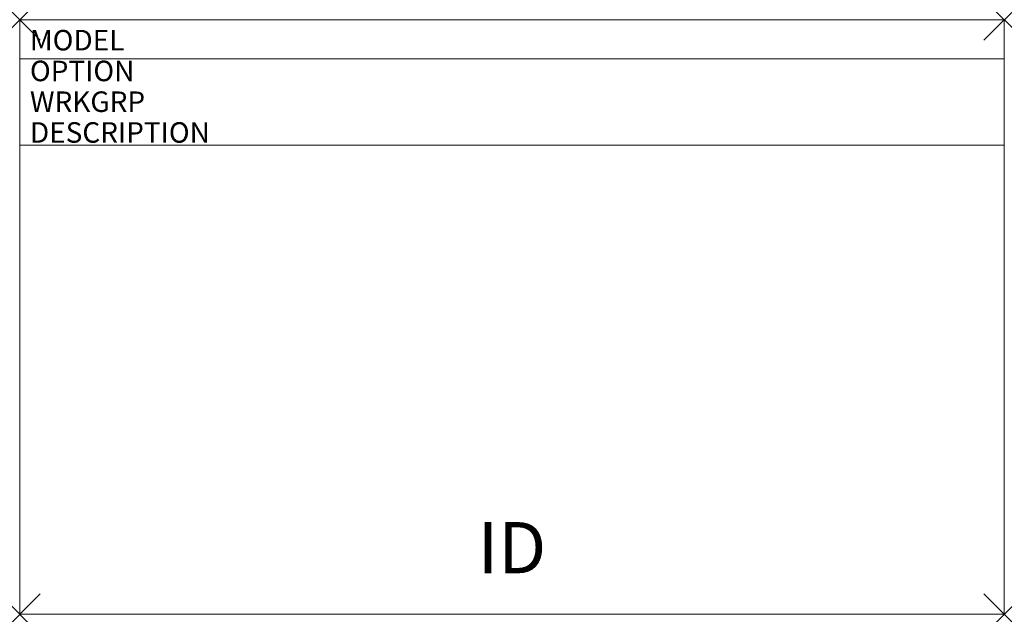
# Model space of a CAD drawing. Units: inches. Extents: x 0 to 48, y -29 to 0.
import ezdxf
from ezdxf.enums import TextEntityAlignment as Align

# ---------------------------------------------------------------- set-up
doc = ezdxf.new("R2010")
doc.units = ezdxf.units.IN
doc.header["$MEASUREMENT"] = 0
doc.header["$PDMODE"] = 3
doc.layers.add('AFUCH-P', color=2, linetype='Continuous')
doc.layers.add('AFUCH-P-TN', color=7, linetype='Continuous')
doc.styles.add('FURNITURE-TAGS', font='SIMPLEX.shx')

msp = doc.modelspace()

# ---------------------------------------------------------------- linework, layer by layer
at = {"layer": 'AFUCH-P', "linetype": 'Continuous', "lineweight": 0}
for p, q in [((0, 0), (0, -29)), ((48, 0), (0, 0)), ((48, -29), (48, 0)), ((0, -1.914), (48, -1.914)), ((0, -6.127), (48, -6.127)), ((0, -29), (48, -29))]:
    msp.add_line(p, q, dxfattribs=at)
for p in [(0, 0), (48, 0), (0, -29), (48, -29)]:
    msp.add_point(p, dxfattribs=at)

# ---------------------------------------------------------------- texts
at = {"layer": 'AFUCH-P', "color": 7, "flags": 9}
for tag, p, s in [('MODEL', (0.5, -1.5), '548U'), ('OPTION', (0.5, -3), ''), ('WRKGRP', (0.5, -4.5), ''), ('DESCRIPTION', (0.5, -6), 'KURV BENCH,W/ UPH BACK,48"X29"X17"H')]:
    msp.add_attdef(tag, p, s, height=1, dxfattribs=at)
at = {"layer": 'AFUCH-P-TN', "style": 'FURNITURE-TAGS', "flags": 8}
msp.add_attdef('ID', text='548U', height=2.5, dxfattribs=at).set_placement((24, -25.75), align=Align.MIDDLE_CENTER)

doc.saveas('drawing.dxf')
